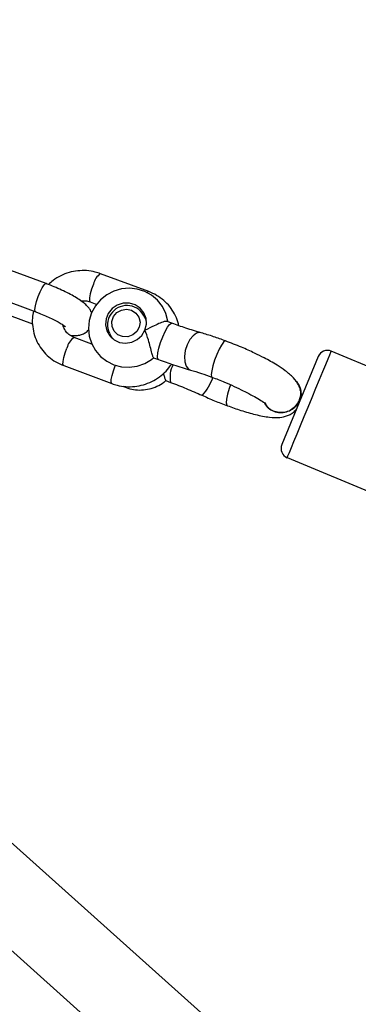
# Model space of a CAD drawing. Units: millimetres. Extents: x 15974 to 25684, y 32300 to 42010.
# Drawn here: x 20958 to 21026, y 36958 to 37154 of the extents above; entities that cross this region are included whole.
import ezdxf

# ---------------------------------------------------------------- set-up
doc = ezdxf.new("R2010")
doc.units = ezdxf.units.MM
doc.header["$LTSCALE"] = 200
doc.layers.add('OTWORY_MONTAŻOWE', color=1, linetype='Continuous')

msp = doc.modelspace()

# ---------------------------------------------------------------- linework, layer by layer
at = {"color": 7, "linetype": 'Continuous', "lineweight": 25}
for p, q in [((20963.47, 37101.38), (20953.83, 37104.95)), ((20983.96, 37099.78), (20974.32, 37103.36)), ((20951.74, 37099.33), (20961.38, 37095.75)), ((20972.23, 37097.74), (20973.58, 37097.24)), ((20953.52, 37096.01), (20960.75, 37093.32)), ((20983.47, 37094.01), (20982.9, 37095.08)), ((20988.57, 37093.47), (20987.61, 37093.83)), ((20976.12, 37091.45), (20976.69, 37090.38)), ((20972.59, 37089.31), (20969.05, 37090.62)), ((20976.36, 37090.69), (20976.29, 37091.13)), ((21039.78, 37079.85), (21020.38, 37087.88)), ((20984.91, 37086.58), (20985.88, 37086.22)), ((21017.77, 37086.8), (21010.5, 37069.25)), ((20966.96, 37085), (20976.59, 37081.42)), ((20987.35, 37082.03), (20988.31, 37081.67)), ((21011.58, 37066.64), (21030.98, 37058.6)), ((21307.36, 36675.7), (20881.17, 37057.26)), ((20877.02, 37039.5), (21296.68, 36663.78))]:
    msp.add_line(p, q, dxfattribs=at)
at = {"color": 1, "linetype": 'Continuous', "lineweight": 25}
for p, q in [((20996.47, 37082.81), (20996.57, 37082.71)), ((20994.66, 37079.11), (20994.54, 37079.1))]:
    msp.add_line(p, q, dxfattribs=at)
at = {"color": 1, "linetype": 'Continuous', "lineweight": 25, "flags": 128}
for points in [[(20961.38, 37095.75), (20961.29, 37095.83), (20961.23, 37096.24), (20961.31, 37096.93), (20961.53, 37097.81), (20961.85, 37098.79), (20962.25, 37099.74), (20962.66, 37100.54), (20963.05, 37101.11), (20963.36, 37101.37), (20963.47, 37101.38)], [(20972.9, 37101.26), (20972.53, 37100.28), (20972.26, 37099.34), (20972.11, 37098.54), (20972.1, 37097.98), (20972.23, 37097.74), (20972.24, 37097.74)], [(20983.96, 37099.78), (20983.7, 37099.69), (20983.61, 37099.61)], [(20994.4, 37091.56), (20994.18, 37091.6), (20993.5, 37091.47), (20992.79, 37090.98), (20992.14, 37090.19), (20991.61, 37089.17), (20991.24, 37088.02), (20991.08, 37086.85), (20991.14, 37085.78), (20991.41, 37084.91), (20991.87, 37084.33), (20992.26, 37084.13)], [(20999.29, 37089.94), (20999.19, 37089.94), (20998.86, 37089.69), (20998.45, 37089.11), (20997.98, 37088.26), (20997.51, 37087.21), (20997.08, 37086.08), (20996.74, 37084.98), (20996.51, 37084), (20996.42, 37083.26), (20996.47, 37082.81)], [(20966.96, 37085), (20966.96, 37085), (20966.82, 37085.25), (20966.83, 37085.8), (20966.98, 37086.6), (20967.26, 37087.55), (20967.62, 37088.52)], [(21011.58, 37066.64), (21011.6, 37066.67), (21011.73, 37067.01), (21012.01, 37067.67), (21012.41, 37068.64), (21012.93, 37069.88), (21013.54, 37071.37), (21014.23, 37073.04), (21014.98, 37074.85), (21015.76, 37076.74), (21016.55, 37078.64), (21017.32, 37080.5), (21018.05, 37082.25), (21018.71, 37083.85), (21019.28, 37085.23), (21019.75, 37086.36), (21020.09, 37087.19), (21020.31, 37087.71), (21020.38, 37087.88), (21020.38, 37087.88)], [(20976.59, 37081.42), (20976.59, 37081.42), (20976.46, 37081.67), (20976.47, 37082.23), (20976.62, 37083.02), (20976.89, 37083.97), (20977.26, 37084.95)], [(21000.26, 37081.19), (20999.99, 37080.44), (20999.66, 37079.33), (20999.47, 37078.34), (20999.42, 37077.58), (20999.52, 37077.12), (20999.64, 37077.01)]]:
    msp.add_lwpolyline(points, dxfattribs=at)
at = {"color": 7, "linetype": 'Continuous', "lineweight": 25, "flags": 128}
for points in [[(20987.76, 37093.77), (20987.76, 37093.9), (20987.36, 37095.42), (20986.66, 37096.82), (20985.7, 37098.05), (20984.51, 37099.06), (20983.15, 37099.81), (20981.66, 37100.28), (20980.1, 37100.45), (20978.52, 37100.31), (20977, 37099.87), (20975.58, 37099.14), (20974.34, 37098.14), (20973.31, 37096.92), (20972.54, 37095.52), (20972.07, 37094), (20971.92, 37092.42), (20972.08, 37090.86), (20972.56, 37089.36), (20973.32, 37088), (20974.34, 37086.82), (20975.58, 37085.87), (20976.98, 37085.19), (20978.49, 37084.79), (20980.06, 37084.7), (20981.63, 37084.91), (20983.13, 37085.43), (20984.51, 37086.23), (20984.94, 37086.61), (20984.94, 37086.61)], [(20983.19, 37092.08), (20983.48, 37093.25), (20983.41, 37094.44), (20982.98, 37095.55), (20982.23, 37096.47), (20981.23, 37097.13), (20980.07, 37097.47), (20978.85, 37097.45), (20977.67, 37097.08), (20976.65, 37096.39), (20975.87, 37095.44), (20975.41, 37094.32), (20975.3, 37093.13), (20975.55, 37091.96), (20976.15, 37090.94), (20977.03, 37090.13), (20978.12, 37089.63), (20979.33, 37089.47), (20980.54, 37089.67), (20981.65, 37090.2), (20982.56, 37091.03), (20983.19, 37092.08)], [(20977.78, 37091.18), (20977.05, 37091.88), (20976.63, 37092.8), (20976.59, 37093.81), (20976.92, 37094.78), (20977.59, 37095.58), (20978.5, 37096.1), (20979.53, 37096.27), (20980.53, 37096.06), (20981.39, 37095.51), (20981.97, 37094.69), (20982.2, 37093.71), (20982.06, 37092.7), (20981.55, 37091.8), (20980.75, 37091.13), (20979.76, 37090.78), (20978.73, 37090.8), (20977.78, 37091.18)], [(20983.07, 37094.76), (20983.21, 37094.64), (20983.4, 37094.45)], [(20985.88, 37086.22), (20985.77, 37086.33), (20985.69, 37086.78), (20985.76, 37087.54), (20985.97, 37088.52), (20986.31, 37089.63), (20986.73, 37090.76), (20987.21, 37091.8), (20987.68, 37092.65), (20988.11, 37093.23), (20988.46, 37093.47), (20988.57, 37093.47)]]:
    msp.add_lwpolyline(points, dxfattribs=at)
at = {"color": 1, "linetype": 'Continuous', "lineweight": 25}
for centre, radius, start, end in [((20976.14, 37100.59), 3.31, 123.3301, 168.357), ((20970.87, 37087.85), 3.32, 123.3544, 168.3456), ((20987.15, 37085.97), 10.17, 317.6266, 340.8604)]:
    msp.add_arc(centre, radius, start, end, dxfattribs=at)
at = {"color": 7, "linetype": 'Continuous', "lineweight": 25}
for centre, radius, start, end in [((20979.38, 37093.17), 3.68, 144.7098, 207.7563), ((20979.57, 37093.16), 3.84, 29.966, 146.2934), ((21019.62, 37086.04), 2, 67.5, 157.5), ((20993.39, 37082.79), 5.2, 152.2859, 192.4053), ((21012.35, 37068.48), 2, 157.5, 247.5)]:
    msp.add_arc(centre, radius, start, end, dxfattribs=at)
for points, knots in [([(20974.32, 37103.36), (20973.98, 37103.48), (20973.08, 37103.78), (20971.54, 37104.01), (20969.77, 37103.97), (20968.02, 37103.63), (20966.36, 37102.98), (20964.96, 37102.17), (20964.22, 37101.49), (20963.91, 37101.2)], [0, 0, 0, 0, 0.0985205, 0.2559973, 0.4138071, 0.5719845, 0.7304931, 0.8892669, 1, 1, 1, 1]), ([(20972.55, 37095.52), (20972.5, 37095.64), (20972.38, 37096), (20972.02, 37096.51), (20971.5, 37097.09), (20970.79, 37097.69), (20969.84, 37098.35), (20968.63, 37099.05), (20967.3, 37099.75), (20965.84, 37100.42), (20964.55, 37100.97), (20963.76, 37101.26), (20963.47, 37101.38)], [0, 0, 0, 0, 0.0332072, 0.1038841, 0.1848828, 0.2925811, 0.4268939, 0.5500982, 0.6789281, 0.8035378, 0.9266137, 1, 1, 1, 1]), ([(20989.93, 37092.99), (20989.88, 37093.24), (20989.72, 37094.06), (20989.12, 37095.35), (20988.18, 37096.81), (20986.96, 37098.06), (20985.56, 37099.09), (20984.49, 37099.55), (20983.96, 37099.78)], [0, 0, 0, 0, 0.080296, 0.264715, 0.448835, 0.632785, 0.816719, 1, 1, 1, 1]), ([(20970.4, 37097.94), (20970.71, 37097.96), (20971.35, 37098.01), (20971.93, 37097.83), (20972.23, 37097.74)], [0, 0, 0, 0, 0.488967, 1, 1, 1, 1]), ([(20960.92, 37095.92), (20960.83, 37095.45), (20960.64, 37094.4), (20960.73, 37092.74), (20961.1, 37091.04), (20961.78, 37089.43), (20962.74, 37087.97), (20963.95, 37086.72), (20965.36, 37085.69), (20966.43, 37085.23), (20966.96, 37085)], [0, 0, 0, 0, 0.105452, 0.23396, 0.362149, 0.490054, 0.617749, 0.745324, 0.872891, 1, 1, 1, 1]), ([(20961.38, 37095.75), (20961.6, 37095.67), (20962.24, 37095.42), (20963.32, 37094.97), (20964.54, 37094.41), (20965.62, 37093.86), (20966.47, 37093.37), (20967.02, 37093.01), (20967.3, 37092.78), (20967.31, 37092.77), (20967.31, 37092.77)], [0, 0, 0, 0, 0.081706, 0.237676, 0.393945, 0.548498, 0.699128, 0.824484, 0.932374, 1, 1, 1, 1]), ([(20987.6, 37093.8), (20987.48, 37093.82), (20987.19, 37093.88), (20986.26, 37093.54), (20984.91, 37092.9), (20983.82, 37092.36), (20983.19, 37092.08), (20983.19, 37092.08)], [0, 0, 0, 0, 0.174904, 0.42105, 0.665776, 0.997981, 1, 1, 1, 1]), ([(20994.4, 37091.56), (20993.4, 37091.85), (20991.55, 37092.4), (20989.51, 37093.13), (20988.57, 37093.47)], [0, 0, 0, 0, 0.544381, 1, 1, 1, 1]), ([(20969.05, 37090.62), (20968.92, 37090.68), (20968.46, 37090.87), (20967.77, 37091.36), (20967.11, 37092.16), (20966.9, 37092.82), (20966.8, 37093.14)], [0, 0, 0, 0, 0.116667, 0.4091182, 0.7060171, 1, 1, 1, 1]), ([(20968.27, 37091.07), (20968.6, 37091.03), (20969.21, 37090.96), (20970.08, 37091.06), (20970.9, 37091.34), (20971.55, 37091.7), (20971.85, 37092.06), (20971.94, 37092.18)], [0, 0, 0, 0, 0.285925, 0.523364, 0.712165, 0.9042, 1, 1, 1, 1]), ([(20984.92, 37086.62), (20984.9, 37086.62), (20984.87, 37086.62), (20984.75, 37086.89), (20984.57, 37087.49), (20984.26, 37088.7), (20983.84, 37090.32), (20983.45, 37091.47), (20983.19, 37092.08), (20983.19, 37092.08)], [0, 0, 0, 0, 0.091803, 0.1532826, 0.3264685, 0.5273991, 0.7271646, 0.9983516, 1, 1, 1, 1]), ([(20999.29, 37089.94), (20998.49, 37090.23), (20996.78, 37090.85), (20995.22, 37091.31), (20994.4, 37091.56)], [0, 0, 0, 0, 0.4748192, 1, 1, 1, 1]), ([(21013.9, 37081.1), (21013.59, 37081.59), (21012.99, 37082.55), (21011.37, 37083.9), (21009.75, 37084.99), (21008.31, 37085.84), (21006.85, 37086.63), (21004.92, 37087.59), (21002.3, 37088.77), (21000.34, 37089.53), (20999.29, 37089.94)], [0, 0, 0, 0, 0.15991, 0.30738, 0.423838, 0.508745, 0.585953, 0.696488, 0.837219, 1, 1, 1, 1]), ([(20976.59, 37081.42), (20976.94, 37081.31), (20977.84, 37081), (20979.37, 37080.78), (20981.15, 37080.81), (20982.89, 37081.15), (20984.56, 37081.8), (20986.1, 37082.72), (20987.46, 37083.88), (20988.16, 37084.83), (20988.52, 37085.3)], [0, 0, 0, 0, 0.08175, 0.212426, 0.343378, 0.474632, 0.606163, 0.737914, 0.869801, 1, 1, 1, 1]), ([(20985.87, 37086.22), (20986.89, 37085.86), (20989.11, 37085.06), (20991.15, 37084.46), (20992.25, 37084.13)], [0, 0, 0, 0, 0.458381, 1, 1, 1, 1]), ([(20986.87, 37083.46), (20986.88, 37083.42), (20986.98, 37083.06), (20987.12, 37082.53), (20987.26, 37082.16), (20987.34, 37082.02), (20987.35, 37082.05), (20987.36, 37082.06)], [0, 0, 0, 0, 0.04091, 0.409484, 0.778659, 0.926767, 1, 1, 1, 1]), ([(20992.25, 37084.13), (20992.97, 37083.92), (20994.33, 37083.52), (20995.85, 37082.97), (20996.57, 37082.71)], [0, 0, 0, 0, 0.528569, 1, 1, 1, 1]), ([(20978.86, 37080.91), (20979.04, 37080.81), (20979.69, 37080.47), (20980.93, 37080.2), (20982.5, 37080.09), (20984.08, 37080.31), (20985.58, 37080.84), (20986.71, 37081.44), (20987.25, 37081.94), (20987.4, 37082.07)], [0, 0, 0, 0, 0.068153, 0.240286, 0.41292, 0.586168, 0.760058, 0.934525, 1, 1, 1, 1]), ([(20988.31, 37081.67), (20989.36, 37081.27), (20991.45, 37080.46), (20993.52, 37079.55), (20994.55, 37079.1)], [0, 0, 0, 0, 0.49999, 1, 1, 1, 1]), ([(20996.57, 37082.71), (20997.41, 37082.38), (20998.91, 37081.81), (21001.02, 37080.87), (21002.7, 37080.06), (21004.16, 37079.31), (21005.55, 37078.54), (21006.76, 37077.8), (21006.91, 37077.7), (21006.99, 37077.65)], [0, 0, 0, 0, 0.160257, 0.28352, 0.408984, 0.499604, 0.638321, 0.814958, 1, 1, 1, 1]), ([(21013.27, 37081.96), (21013.38, 37081.87), (21013.8, 37081.5), (21014.19, 37080.57), (21014.39, 37079.3), (21014.13, 37078.48), (21014.01, 37078.07)], [0, 0, 0, 0, 0.100907, 0.400605, 0.700297, 1, 1, 1, 1]), ([(21014.01, 37078.07), (21014.09, 37078.32), (21014.32, 37078.98), (21014.34, 37080.06), (21014.03, 37080.78), (21013.89, 37081.11)], [0, 0, 0, 0, 0.251757, 0.653949, 1, 1, 1, 1]), ([(21014.32, 37078.48), (21014.39, 37078.84), (21014.51, 37079.41), (21014.28, 37079.95), (21014.19, 37080.15)], [0, 0, 0, 0, 0.628414, 1, 1, 1, 1]), ([(20994.55, 37079.1), (20995.39, 37078.73), (20997.07, 37077.98), (20998.78, 37077.33), (20999.64, 37077.01)], [0, 0, 0, 0, 0.499957, 1, 1, 1, 1]), ([(21007.04, 37077.67), (21007.21, 37077.37), (21007.58, 37076.7), (21008.58, 37075.99), (21009.81, 37075.6), (21011.12, 37075.64), (21012.35, 37076.1), (21013.4, 37076.93), (21013.81, 37077.69), (21014.01, 37078.07)], [0, 0, 0, 0, 0.120671, 0.267184, 0.413712, 0.560269, 0.706842, 0.85342, 1, 1, 1, 1]), ([(21014.01, 37078.07), (21013.89, 37077.83), (21013.59, 37077.2), (21012.77, 37076.38), (21011.6, 37075.76), (21010.3, 37075.56), (21009.02, 37075.79), (21007.88, 37076.41), (21007.38, 37077.09), (21007.13, 37077.43)], [0, 0, 0, 0, 0.0944945, 0.2454488, 0.3963813, 0.5472914, 0.6981778, 0.8490685, 1, 1, 1, 1]), ([(20999.64, 37077.01), (21000.54, 37076.68), (21002.49, 37075.99), (21005.39, 37075.17), (21007.94, 37074.67), (21009.95, 37074.6), (21011.32, 37074.85), (21012.37, 37075.36), (21013.04, 37075.83), (21013.34, 37076.24), (21013.45, 37076.38)], [0, 0, 0, 0, 0.160643, 0.347239, 0.551805, 0.725031, 0.857021, 0.912722, 0.969569, 1, 1, 1, 1])]:
    msp.add_open_spline(points, degree=3, knots=knots, dxfattribs=at)
at = {"layer": 'OTWORY_MONTAŻOWE'}
msp.add_circle((20829.36, 37154.56), 300, dxfattribs=at)

doc.saveas('drawing.dxf')
